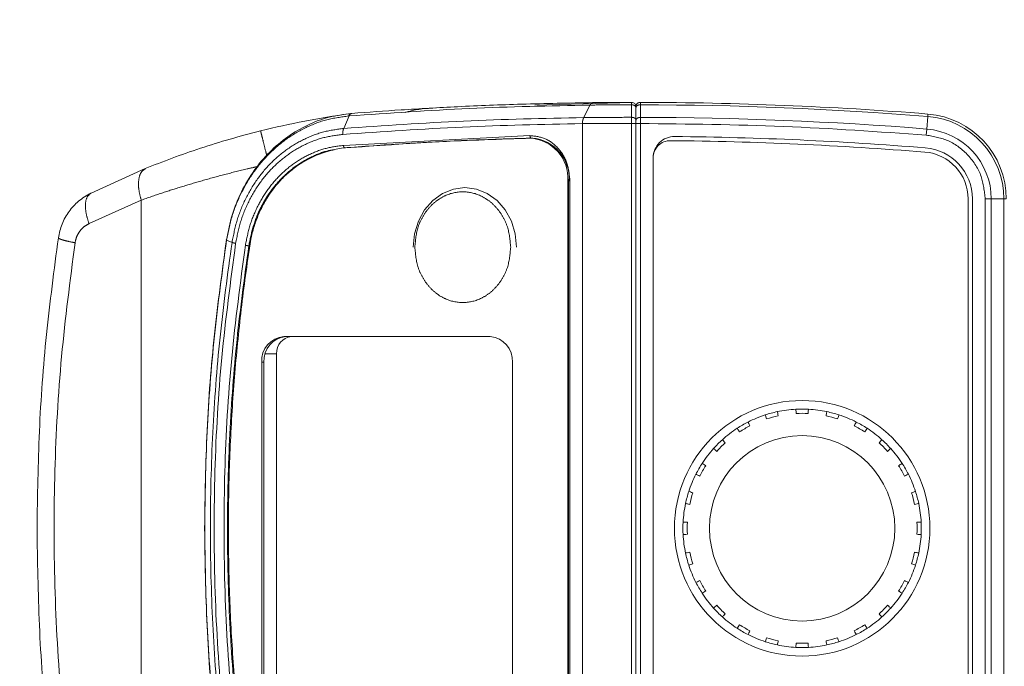
# Model space of a CAD drawing. Units: inches. Extents: x 0.6 to 7.9, y 0.2 to 10.6.
# Drawn here: x 2 to 2.2, y 9.5 to 9.6 of the extents above; entities that cross this region are included whole.
import ezdxf

# ---------------------------------------------------------------- set-up
doc = ezdxf.new("R2010")
doc.units = ezdxf.units.IN
doc.header["$MEASUREMENT"] = 0
doc.linetypes.add('PHANTOM', pattern=[0.49999999999999994, 0.25, -0.05, 0.05, -0.05, 0.05, -0.05])
doc.layers.add('FORMAT', color=7, linetype='Continuous')

msp = doc.modelspace()

# ---------------------------------------------------------------- linework, layer by layer
at = {"color": 7, "linetype": 'Continuous', "lineweight": 15}
for p, q in [((2.089880811053657, 9.61154990816939), (2.114783013266461, 9.612247541717588)), ((2.114996338318359, 9.612226178140908), (2.114780741027004, 9.61223729452893)), ((2.115877899688547, 9.610844015909327), (2.115877899688547, 9.610842485393002)), ((2.115877899688547, 9.610842485393002), (2.115877899688547, 9.607627995856323)), ((2.117014340680765, 9.60838998541093), (2.117016563949639, 9.611627665305438)), ((2.042734447107624, 9.609399674892593), (2.042877820115932, 9.6094108478854)), ((2.115877899688547, 9.606845845766767), (2.115877899688547, 9.606823830610962)), ((2.115877899688547, 9.606822626919557), (2.115877899688548, 9.398951071454352)), ((2.117013558421252, 9.398951115062136), (2.117013558421251, 9.606822583311775)), ((2.089419485713204, 9.603060948835124), (2.088872679064035, 9.603060948835124)), ((2.120294430498842, 9.598021627357006), (2.120294430498843, 9.40775207097886)), ((1.975868904779993, 9.588972727688237), (1.98982362019139, 9.59524032065062)), ((2.098343642727353, 9.59212482419267), (2.098343642727353, 9.413649924002016)), ((2.098583820779404, 9.592122638856749), (2.098583820779405, 9.4136477464912)), ((2.20122289728195, 9.587449089769986), (2.201222897258175, 9.418324608603248)), ((2.202316510566023, 9.418324608603248), (2.202316510556512, 9.587449089770665)), ((2.025417185462639, 9.552099447612129), (2.078454611766151, 9.552099447612129)), ((2.023562250617135, 9.54772499441879), (2.023562250617135, 9.458048703955097)), ((2.019734604072978, 9.460235930551761), (2.019734604072978, 9.545537767822102)), ((2.020281410722147, 9.545537767822102), (2.020281410722147, 9.460235930551761)), ((2.084137193155813, 9.545537767822102), (2.084137193155813, 9.460235930551761))]:
    msp.add_line(p, q, dxfattribs=at)
at = {"color": 8, "linetype": 'PHANTOM', "lineweight": 0}
for p, q in [((2.10405938305016, 9.61155567873883), (2.102453070301233, 9.608339525689876)), ((2.114767350094929, 9.611624636079515), (2.114769550789796, 9.608410147666893)), ((2.042180715479147, 9.608761671584531), (2.040782531281326, 9.60554673958078)), ((2.042058808470543, 9.608751667515339), (2.042180715982341, 9.608761668806135)), ((2.190586882391347, 9.605406455516755), (2.190845125907553, 9.608633819991283)), ((2.190845125907553, 9.608633819991283), (2.190894564272142, 9.609251669468769)), ((2.102132034223047, 9.606779846241002), (2.102132034223048, 9.39899390793459)), ((2.114763803459214, 9.606845845766767), (2.114763803459215, 9.398927852607143)), ((2.190461863427148, 9.603844047408229), (2.190586882391347, 9.605406455516755)), ((2.088640925016623, 9.603711850617119), (2.040720491974418, 9.601199655087976)), ((2.098671730429968, 9.592124826391219), (2.098343642727353, 9.59212482419267)), ((2.098583820779404, 9.592122638856749), (2.098911904768906, 9.592122638856749)), ((2.098911904768906, 9.4136477464912), (2.098911904768906, 9.592122638856749)), ((2.205597350451525, 9.587449089770665), (2.205597350451526, 9.418324608603248)), ((2.207164752456245, 9.587449089770665), (2.205597350451525, 9.587449089770665)), ((2.207164752456245, 9.418324608603248), (2.207164752456245, 9.587449089770665)), ((2.207164752456245, 9.587449089770665), (2.210402432051972, 9.587449089770665)), ((2.210402432051972, 9.587449089770665), (2.210402432051973, 9.418324608603248)), ((2.210402432051972, 9.587449089770665), (2.211022256643928, 9.587449089770665)), ((1.975355873626522, 9.581122072760575), (1.988752400421463, 9.587138962004463)), ((1.988752400421463, 9.587138962004463), (1.988752400421463, 9.418634736369446)), ((2.010695268172937, 9.576839697042788), (2.012093451091823, 9.57628674627525)), ((2.016419860546964, 9.575431219761764), (2.016638583206632, 9.575431219761766)), ((2.020606402998113, 9.54772499441879), (2.023562250617135, 9.54772499441879)), ((2.020281410722147, 9.545537767822102), (2.019734604072978, 9.545537767822102))]:
    msp.add_line(p, q, dxfattribs=at)
at = {"color": 7, "linetype": 'Continuous', "lineweight": 15, "flags": 128}
msp.add_lwpolyline([(2.085188728837203, 9.575067514411703), (2.08485628908472, 9.578474440347168), (2.083875639744608, 9.581710528790143), (2.082295954669616, 9.584613508753373), (2.080196445865593, 9.587037812699709), (2.07768239147076, 9.588861875906272), (2.074879856670249, 9.58999423222726), (2.071929372261325, 9.590378100588431), (2.068978887852401, 9.58999423222726), (2.06617635305189, 9.588861875906272), (2.063662298657057, 9.587037812699709), (2.061562789853034, 9.584613508753373), (2.059983104778042, 9.581710528790143), (2.05900245543793, 9.578474440347167), (2.058670020151911, 9.575080081291073)], dxfattribs=at)
at = {"color": 7, "linetype": 'Continuous', "lineweight": 15}
msp.add_circle((2.158570895940662, 9.502886849186956), 0.03280839895013132, dxfattribs=at)
at = {"color": 8, "linetype": 'PHANTOM', "lineweight": 0}
msp.add_circle((2.158570895940662, 9.502886849186956), 0.02381199060643757, dxfattribs=at)
for centre, radius, start, end in [((2.11587789968855, 8.671740742450297), 0.9398876126174762, 85.4251198500222, 89.93058449680908), ((2.115877899688551, 8.671740742450297), 0.9366499324038654, 85.42511985002226, 89.93048087436581), ((2.189149990677174, 9.587449089770665), 0.02125244169430128, 0, 85.42511985002119), ((2.189149990677174, 9.587449089770665), 0.01801476178963007, 0, 85.42511985002257)]:
    msp.add_arc(centre, radius, start, end, dxfattribs=at)
at = {"color": 7, "linetype": 'Continuous', "lineweight": 15}
for centre, radius, start, end in [((2.11587789968855, 8.671740742450297), 0.9405074365704306, 85.42511985002218, 89.93055666488989), ((2.072404455776968, 9.392706354496713), 0.2187226596675425, 97.93634346987041, 104.0130514437522), ((2.189149990677174, 9.587449089770665), 0.02187226596675637, 1.861311488467361e-11, 85.425119850022), ((2.088125789450405, 9.592829539925019), 0.01024212623690313, 356.0546117656367, 87.04357739141827), ((2.088423725315787, 9.592816722286122), 0.01027148307259741, 356.1253522817011, 85.66143701655999), ((2.125762496990531, 9.598021627357006), 0.005468066491689171, 89.38860423383338, 180), ((2.11587789968855, 8.671740742450297), 0.9318016905210558, 85.42511985002218, 89.38860423383325), ((2.044558936375187, 9.572783638656476), 0.02802245171689512, 97.79605322572313, 174.8061348271352), ((2.124679804089268, 9.598021627357006), 0.004385373590426678, 89.45556817183734, 179.9999999999072), ((2.11587789968855, 8.671740742450297), 0.9307080772227161, 85.4251198500222, 89.45556817183419), ((2.189149990677174, 9.587449089770665), 0.01316651990977123, 0, 85.42511985001914), ((2.189149990677174, 9.587449089770665), 0.01207290661428582, 359.9999999967804, 85.42511985002082), ((2.025890733911778, 9.545947872808979), 0.006169774768371309, 94.40194965227376, 183.8112610494642), ((2.02643754056095, 9.545947872808977), 0.006169774768374192, 94.40194965230128, 183.8112610494458), ((2.027666337176333, 9.547998397743376), 0.004113183178911894, 94.4019496522502, 183.811261049491), ((2.077981063317013, 9.545947872808979), 0.006169774768371274, 356.1887389505372, 85.59805034773035), ((2.158570895940663, 9.502886849186956), 0.03062117235345527, 108.0000000000001, 117.0000000000011), ((2.158570895940662, 9.502886849186956), 0.03062117235345696, 101.9999999999997, 107.999999999999), ((2.158570895940662, 9.502886849186956), 0.02952755905511874, 101.999999999999, 107.9999999999993), ((2.158570895940663, 9.502886849186956), 0.03062117235345597, 93.00000000000057, 102.0000000000005), ((2.158570895940662, 9.502886849186956), 0.03062117235345514, 86.99999999999943, 92.99999999999974), ((2.158570895940662, 9.502886849186956), 0.02952755905511949, 87.00000000000009, 93.00000000000061), ((2.158570895940663, 9.502886849186956), 0.03062117235345578, 78.00000000000117, 87.00000000000028), ((2.158570895940662, 9.502886849186956), 0.02952755905511893, 71.99999999999989, 77.99999999999935), ((2.158570895940662, 9.502886849186956), 0.03062117235345696, 72.00000000000094, 77.99999999999953), ((2.158570895940663, 9.502886849186956), 0.03062117235345514, 62.99999999999968, 72.00000000000071), ((2.158570895940662, 9.502886849186956), 0.03062117235345613, 117.0000000000003, 122.9999999999986), ((2.158570895940662, 9.502886849186956), 0.03062117235345497, 56.99999999999891, 62.99999999999968), ((2.158570895940663, 9.502886849186956), 0.03062117235345504, 123.0000000000004, 132.0000000000019), ((2.158570895940662, 9.502886849186956), 0.02952755905511824, 116.9999999999999, 123.0000000000008), ((2.158570895940662, 9.502886849186956), 0.02952755905511756, 56.99999999999924, 62.99999999999857), ((2.158570895940663, 9.502886849186956), 0.03062117235345474, 47.99999999999874, 56.99999999999961), ((2.158570895940662, 9.502886849186956), 0.03062117235345543, 132.0000000000006, 138.000000000001), ((2.158570895940662, 9.502886849186956), 0.02952755905511835, 131.9999999999997, 137.9999999999989), ((2.158570895940662, 9.502886849186956), 0.02952755905511835, 42.00000000000106, 47.99999999999964), ((2.158570895940662, 9.502886849186956), 0.03062117235345543, 41.99999999999898, 47.99999999999812), ((2.158570895940663, 9.502886849186956), 0.03062117235345695, 137.9999999999991, 147), ((2.158570895940663, 9.502886849186956), 0.03062117235345587, 33.00000000000089, 41.99999999999953), ((2.158570895940662, 9.502886849186956), 0.03062117235345616, 146.9999999999991, 152.9999999999989), ((2.158570895940662, 9.502886849186956), 0.03062117235345625, 27.00000000000104, 33.00000000000043), ((2.158570895940663, 9.502886849186956), 0.03062117235345681, 152.9999999999993, 161.9999999999991), ((2.158570895940662, 9.502886849186956), 0.0295275590551183, 147.0000000000002, 153.0000000000005), ((2.158570895940662, 9.502886849186956), 0.02952755905511804, 26.9999999999991, 33.0000000000003), ((2.158570895940663, 9.502886849186956), 0.03062117235345597, 18.00000000000141, 27.00000000000142), ((2.158570895940662, 9.502886849186956), 0.03062117235345597, 161.9999999999986, 168.000000000002), ((2.158570895940662, 9.502886849186956), 0.02952755905511803, 161.9999999999996, 168.0000000000015), ((2.158570895940662, 9.502886849186956), 0.02952755905511822, 11.99999999999831, 18.00000000000038), ((2.158570895940662, 9.502886849186956), 0.03062117235345639, 11.9999999999982, 18.00000000000115), ((2.158570895940663, 9.502886849186956), 0.03062117235345613, 168.0000000000021, 176.9999999999995), ((2.158570895940663, 9.502886849186956), 0.03062117235345558, 3.000000000000519, 11.99999999999837), ((2.158570895940662, 9.502886849186956), 0.03062117235345602, 176.9999999999995, 183.0000000000013), ((2.158570895940662, 9.502886849186956), 0.02952755905511809, 177.0000000000018, 183.0000000000024), ((2.158570895940662, 9.502886849186956), 0.02952755905511818, 356.9999999999992, 2.999999999998156), ((2.158570895940662, 9.502886849186956), 0.03062117235345602, 357.0000000000003, 3.000000000000476), ((2.158570895940663, 9.502886849186956), 0.0306211723534565, 183.0000000000012, 192.0000000000019), ((2.158570895940663, 9.502886849186956), 0.03062117235345563, 347.9999999999994, 357.0000000000036), ((2.158570895940662, 9.502886849186956), 0.03062117235345639, 191.9999999999988, 198.000000000002), ((2.158570895940662, 9.502886849186956), 0.02952755905511846, 192.0000000000027, 198.0000000000009), ((2.158570895940662, 9.502886849186956), 0.02952755905511815, 342.0000000000005, 347.999999999999), ((2.158570895940662, 9.502886849186956), 0.0306211723534565, 341.9999999999994, 347.9999999999998), ((2.158570895940663, 9.502886849186956), 0.03062117235345626, 197.9999999999985, 207.0000000000019), ((2.158570895940663, 9.502886849186956), 0.030621172353455, 333.000000000002, 342.0000000000023), ((2.158570895940662, 9.502886849186956), 0.03062117235345625, 206.9999999999989, 213.0000000000012), ((2.158570895940662, 9.502886849186956), 0.02952755905511804, 206.9999999999999, 213.0000000000011), ((2.158570895940662, 9.502886849186956), 0.02952755905511804, 327.0000000000005, 333.0000000000017), ((2.158570895940662, 9.502886849186956), 0.03062117235345625, 327.0000000000004, 333.0000000000023), ((2.158570895940663, 9.502886849186956), 0.03062117235345662, 213.0000000000008, 221.9999999999987), ((2.158570895940663, 9.502886849186956), 0.0306211723534555, 318.0000000000013, 326.9999999999994), ((2.158570895940662, 9.502886849186956), 0.03062117235345636, 221.9999999999992, 228.0000000000011), ((2.158570895940662, 9.502886849186956), 0.02952755905511904, 221.9999999999987, 228.0000000000021), ((2.158570895940662, 9.502886849186956), 0.02952755905511874, 311.9999999999989, 317.9999999999998), ((2.158570895940662, 9.502886849186956), 0.03062117235345636, 312.0000000000004, 318.0000000000019), ((2.158570895940663, 9.502886849186956), 0.0306211723534571, 228.0000000000005, 236.9999999999994), ((2.158570895940663, 9.502886849186956), 0.03062117235345613, 302.9999999999994, 311.9999999999998), ((2.158570895940662, 9.502886849186956), 0.03062117235345675, 237.0000000000008, 243.0000000000013), ((2.158570895940662, 9.502886849186956), 0.02952755905511905, 237.0000000000019, 243.0000000000009), ((2.158570895940662, 9.502886849186956), 0.02952755905511905, 297.0000000000007, 302.9999999999997), ((2.158570895940662, 9.502886849186956), 0.03062117235345655, 296.9999999999997, 303.0000000000001), ((2.158570895940663, 9.502886849186956), 0.03062117235345695, 243.0000000000005, 251.9999999999999), ((2.158570895940662, 9.502886849186956), 0.03062117235345588, 252.0000000000007, 258.0000000000011), ((2.158570895940662, 9.502886849186956), 0.02952755905511883, 252.0000000000007, 258.000000000001), ((2.158570895940662, 9.502886849186956), 0.02952755905511883, 282.0000000000006, 288.0000000000009), ((2.158570895940662, 9.502886849186956), 0.03062117235345597, 282.0000000000013, 288.0000000000009), ((2.158570895940663, 9.502886849186956), 0.03062117235345635, 288.0000000000001, 296.9999999999989), ((2.158570895940663, 9.502886849186956), 0.03062117235345606, 257.9999999999995, 267.0000000000002), ((2.158570895940662, 9.502886849186956), 0.03062117235345514, 267.0000000000011, 273.0000000000014), ((2.158570895940662, 9.502886849186956), 0.02952755905511771, 267.0000000000009, 273.0000000000016), ((2.158570895940663, 9.502886849186956), 0.03062117235345578, 273.0000000000005, 281.9999999999997)]:
    msp.add_arc(centre, radius, start, end, dxfattribs=at)
at = {"color": 8, "linetype": 'PHANTOM', "lineweight": 0}
for points, knots in [([(2.104059383050158, 9.61155567873883), (2.093735726401578, 9.611345046803645), (2.07309221041141, 9.61092386040913), (2.052483283475085, 9.609482312803415), (2.042180715479147, 9.608761671584531)], [0, 0, 0, 0, 0.5000919733584386, 1, 1, 1, 1]), ([(2.114767350094929, 9.611624636079515), (2.112893532426572, 9.611619712668439), (2.10913676994777, 9.61160984186494), (2.105754584382276, 9.611573762332888), (2.10405938305016, 9.61155567873883)], [0, 0, 0, 0, 0.4987852383350049, 1, 1, 1, 1]), ([(2.10481229029147, 9.612183080149439), (2.104742338724721, 9.612174127318221), (2.104602410658994, 9.612156218464802), (2.104402219895885, 9.612026354673704), (2.10421546732035, 9.611833744523114), (2.104111411650871, 9.61164834284411), (2.104059393100424, 9.611555658546935)], [0, 0, 0, 0, 0.2499555411990298, 0.5000001718786252, 0.750044698060478, 1, 1, 1, 1]), ([(2.114767350090282, 9.611624636304803), (2.114768086579943, 9.61171732763179), (2.114769559824334, 9.611902743646338), (2.114773310435345, 9.612094513498414), (2.114777815477144, 9.612222962405337), (2.114781280871454, 9.612239349608275), (2.114783013253101, 9.612247541717768)], [0, 0, 0, 0, 0.2499555670932139, 0.5000010957956676, 0.7500460704052244, 1, 1, 1, 1]), ([(2.115877899688547, 9.610842485393002), (2.115856331043497, 9.610958208701934), (2.115813201347323, 9.611189614575725), (2.115516697842529, 9.611448984611824), (2.11514940306593, 9.611599851602033), (2.114894690584042, 9.611616375268255), (2.114767350094929, 9.611624636079515)], [0, 0, 0, 0, 0.279646955125707, 0.5591954516415943, 0.7796249858838299, 1, 1, 1, 1]), ([(2.117016563151136, 9.611627006196588), (2.116943055708678, 9.611625942201043), (2.116796005440193, 9.611623813697788), (2.116582289693215, 9.611580552095115), (2.116383939014535, 9.61151078008718), (2.116208956821565, 9.611413447924692), (2.116066087497064, 9.611292146432524), (2.115960576356254, 9.611153033024385), (2.11589138250192, 9.611001806157965), (2.115882393317987, 9.6108966051492), (2.115877899688547, 9.610844015909327)], [0, 0, 0, 0, 0.1249701931325637, 0.2500005419581785, 0.3750252994851992, 0.5000001009580436, 0.6249716294287538, 0.75000017573492, 0.8750268568677643, 1, 1, 1, 1]), ([(2.042058808470547, 9.608751667515339), (2.040182491350723, 9.608497716831147), (2.036433882482641, 9.607990360277848), (2.031045128893946, 9.605930051579078), (2.025998264037754, 9.602968439294445), (2.02144407005217, 9.599080260549178), (2.017521219609966, 9.594399901255029), (2.014352769107291, 9.58903551531346), (2.011941209879466, 9.583147999213862), (2.011110642460149, 9.578942850356917), (2.010695244958482, 9.576839699801418)], [0, 0, 0, 0, 0.1251167247534782, 0.2499650293658534, 0.3751041492827116, 0.5002399461641366, 0.6252072557151459, 0.7500931605189557, 0.8750123417368616, 1, 1, 1, 1]), ([(2.040782531281326, 9.60554673958078), (2.051050392077042, 9.606266300790828), (2.071589945949096, 9.607705691773246), (2.092164082606154, 9.608128221439065), (2.102453070301231, 9.608339525689876)], [0, 0, 0, 0, 0.4999067097404703, 0.9999999999999999, 0.9999999999999999, 0.9999999999999999, 0.9999999999999999]), ([(2.042058808470547, 9.608751667515339), (2.042102755168662, 9.608843858436197), (2.042190662957432, 9.609028270470432), (2.042355963047902, 9.609224312804061), (2.042537517670539, 9.60936094003755), (2.042668811127197, 9.609386764683608), (2.042734447107637, 9.609399674892591)], [0, 0, 0, 0, 0.249959069210077, 0.4999999999997775, 0.7500409307894162, 0.9999999999999999, 0.9999999999999999, 0.9999999999999999, 0.9999999999999999]), ([(2.042877820115933, 9.6094108478854), (2.042810227893209, 9.60939780955446), (2.042675021361103, 9.609371728632132), (2.042487798122261, 9.609234779034363), (2.042317151205582, 9.609038463142854), (2.042226189100597, 9.608853925386912), (2.042180715479144, 9.608761671584531)], [0, 0, 0, 0, 0.2499591609979267, 0.4999999994760824, 0.7500408466347781, 1, 1, 1, 1]), ([(2.102453070301246, 9.608339525689617), (2.102364303687591, 9.60812639451245), (2.102223495779056, 9.607788310698448), (2.102141842509724, 9.607228243170177), (2.102135191967353, 9.606924220221115), (2.102132033767372, 9.606779846241027)], [0, 0, 0, 0, 0.4724896468809053, 0.7494966434182151, 1, 1, 1, 1]), ([(2.102453070301233, 9.608339525689876), (2.104402718681519, 9.608357945334339), (2.108291730602241, 9.608394687455437), (2.11261408768057, 9.60840500335685), (2.114769550789796, 9.608410147666893)], [0, 0, 0, 0, 0.5013222947188276, 1, 1, 1, 1]), ([(2.114763803466296, 9.606845845872344), (2.114763395178132, 9.606991140015689), (2.114762578601844, 9.607281728288772), (2.114763418877136, 9.6076994147779), (2.114765611032717, 9.608087475731306), (2.114768237539233, 9.60830259027063), (2.11476955079237, 9.608410147530314)], [0, 0, 0, 0, 0.2500000475078321, 0.500000071611492, 0.7500000589971244, 1, 1, 1, 1]), ([(2.115877899688547, 9.607627995856323), (2.115856388046456, 9.607743570009527), (2.115813372298369, 9.607974677827267), (2.115517576771941, 9.608233865654942), (2.115151050590905, 9.60838488696416), (2.114896706956637, 9.608401728123498), (2.114769550789796, 9.608410147666895)], [0, 0, 0, 0, 0.2796477664631106, 0.5591975649495899, 0.7796259059655218, 1, 1, 1, 1]), ([(2.115877899688547, 9.60760632939813), (2.115882382007742, 9.607658852576206), (2.115891348560249, 9.607763921361705), (2.115960372497295, 9.607914974396303), (2.116065631047713, 9.608053957641479), (2.116208162630792, 9.608175198450379), (2.116382760770485, 9.608272555757422), (2.116580728094141, 9.608342433570256), (2.116794072115089, 9.608385882441764), (2.116940929349163, 9.608388221141198), (2.1170143399586, 9.608389390204144)], [0, 0, 0, 0, 0.1249731950668778, 0.2499997583409008, 0.3750286014892866, 0.4999998510288117, 0.6249750570177931, 0.7499992533731904, 0.8750302817206802, 1, 1, 1, 1]), ([(2.040782521477788, 9.605546756986314), (2.039070054532539, 9.605319308729314), (2.035645391462962, 9.604864448185493), (2.030720955080641, 9.602974167611597), (2.02611109432153, 9.600272046105445), (2.021938635423622, 9.596719512356218), (2.018347163642495, 9.59241337137904), (2.015443291832619, 9.587473185178796), (2.013231711859708, 9.58207638799517), (2.012471899857327, 9.578211463278963), (2.012093515254652, 9.576286739796677)], [0, 0, 0, 0, 0.1251207594422317, 0.2502217314548379, 0.3751336934900025, 0.500168000828266, 0.6258602091746398, 0.7503592161496024, 0.8756794726690861, 1, 1, 1, 1]), ([(2.040782548344007, 9.605546709487461), (2.040741564354513, 9.605440284411673), (2.04065959640206, 9.605227434329002), (2.040583245870575, 9.60484727256451), (2.040542118434704, 9.604439620341498), (2.040550076038, 9.604156585942075), (2.040554054838458, 9.604015068784683)], [0, 0, 0, 0, 0.2500002396950686, 0.5000003175234141, 0.7500002335234086, 1, 1, 1, 1]), ([(2.040554054838041, 9.604015068784683), (2.05080680475035, 9.604729642832162), (2.071315697396491, 9.606159027392676), (2.09185878912115, 9.606572883803231), (2.102132034223048, 9.606779846241)], [0, 0, 0, 0, 0.4999172841366222, 1, 1, 1, 1]), ([(2.114763803459214, 9.606845845766767), (2.112787025815607, 9.606841755792136), (2.108356950788654, 9.606832589918302), (2.104350651873184, 9.606798644573823), (2.102132034223048, 9.606779846241)], [0, 0, 0, 0, 0.4462176445275514, 1, 1, 1, 1]), ([(2.013032911332509, 9.576046089022354), (2.013399589170568, 9.577905235472466), (2.014133585803934, 9.581626778182915), (2.016270344807642, 9.586809727875082), (2.019063836552016, 9.591536495869997), (2.022512667973529, 9.59564821359202), (2.026515192266011, 9.599032569178487), (2.030932812574225, 9.601599501701957), (2.035645858650657, 9.603386427765168), (2.038918666645392, 9.603805608514254), (2.040554054838041, 9.604015068784683)], [0, 0, 0, 0, 0.1251900398831019, 0.2505989134530262, 0.3750459349057831, 0.5005743282159131, 0.625448753934011, 0.7502756333767092, 0.8752153254179804, 0.9999999999999999, 0.9999999999999999, 0.9999999999999999, 0.9999999999999999]), ([(2.019442313688037, 9.604919957636087), (2.019473888055128, 9.604793442545438), (2.019537036789311, 9.60454041236414), (2.020030982006541, 9.602561227041052), (2.020564715821215, 9.600422613090371), (2.020931436447943, 9.59895320300849), (2.021024064433929, 9.598582052638013)], [0, 0, 0, 0, 0.2995856057786961, 0.5991712115574169, 0.8987568173360991, 0.9999999999999999, 0.9999999999999999, 0.9999999999999999, 0.9999999999999999]), ([(2.041085853749404, 9.600544858763964), (2.04906247563, 9.60111746570372), (2.065015781109917, 9.602262684013745), (2.080993324485508, 9.602791465655086), (2.088982127079551, 9.603055857498607)], [0, 0, 0, 0, 0.4999980656445657, 1, 1, 1, 1]), ([(2.19046186342108, 9.60384404733239), (2.192410695832502, 9.603480289155197), (2.196452045515027, 9.602725953387127), (2.20150865918277, 9.598858357905442), (2.204960607150096, 9.593509368110572), (2.205390193813526, 9.589420727137579), (2.205597350451525, 9.587449089770665)], [0, 0, 0, 0, 0.2411115796101825, 0.5000000000000018, 0.7588884203898176, 1, 1, 1, 1]), ([(2.040720491974418, 9.601199655087976), (2.03922656162802, 9.601004560485023), (2.036227819466395, 9.600612950251794), (2.031907808686777, 9.598953005635396), (2.027855855025334, 9.5965972281293), (2.024208173376501, 9.593488928208531), (2.021049759985516, 9.58973729853276), (2.018496361293923, 9.585395916699287), (2.016530477519932, 9.580644303951054), (2.015863305724859, 9.577236316572561), (2.015531869661287, 9.575543304473165)], [0, 0, 0, 0, 0.1244876092392889, 0.2498819595747053, 0.3753881563248549, 0.4997173188562249, 0.6243222096446421, 0.7495413467744952, 0.8755777286662673, 1, 1, 1, 1]), ([(2.041085875261431, 9.600544500485455), (2.041042439967222, 9.600554682896355), (2.040955569500391, 9.600575047689647), (2.040838157536448, 9.600725234125509), (2.040750501516359, 9.600942616291375), (2.040730495140957, 9.601113975609941), (2.040720491974417, 9.601199655087976)], [0, 0, 0, 0, 0.2500010819404161, 0.500001464061695, 0.7500012608820096, 0.9999999999999999, 0.9999999999999999, 0.9999999999999999, 0.9999999999999999]), ([(2.016419860546964, 9.575431219761766), (2.016745804181258, 9.577095831731926), (2.017398646921325, 9.580429935317355), (2.019322370875511, 9.585069721642956), (2.021814300788314, 9.58931395947332), (2.024909481922805, 9.592988968244118), (2.028485804162827, 9.596046191245717), (2.032455774579562, 9.598316009726787), (2.035738892472419, 9.599680582913619), (2.037702874168689, 9.599974946750637), (2.038203367966861, 9.600049961337133)], [0, 0, 0, 0, 0.1361561880832098, 0.2727115045452473, 0.4084963613500572, 0.5449006237864765, 0.6808140152324975, 0.8172572221861844, 0.953430509494993, 1, 1, 1, 1]), ([(1.989823620191391, 9.59524032065062), (1.989378863714166, 9.594921963194187), (1.988489355151619, 9.594285251425053), (1.988018142886778, 9.592113966630002), (1.988102732141256, 9.589647773589233), (1.988535843627885, 9.587975235236575), (1.988752400421463, 9.587138962004463)], [0, 0, 0, 0, 0.2797065896570728, 0.5594104172536423, 0.7797041402288506, 1, 1, 1, 1]), ([(2.018657867230926, 9.595771231770335), (2.017772792120162, 9.595572612582675), (2.014951956834563, 9.59493959058699), (2.010178493059771, 9.593729336885866), (2.004534733055222, 9.592193302262734), (1.999116535647575, 9.590581365139498), (1.99385476311866, 9.588908151380592), (1.990497440132168, 9.587744035751728), (1.988752400421463, 9.587138962004463)], [0, 0, 0, 0, 0.08345066382486932, 0.2659667798367809, 0.4562458571642592, 0.6328252592190072, 0.8091531538644493, 1, 1, 1, 1]), ([(1.975868904779994, 9.588972727688237), (1.975467444604736, 9.588640582164533), (1.974664527858082, 9.58797629409876), (1.974354529384926, 9.585873048314154), (1.974586190213798, 9.58351203987072), (1.975099311734829, 9.58191873080559), (1.975355873626522, 9.581122072760575)], [0, 0, 0, 0, 0.279720266205593, 0.5594380213934952, 0.7797180394778337, 1, 1, 1, 1]), ([(2.059070305934556, 9.575067514411703), (2.059234772976662, 9.576855829280213), (2.059487775509835, 9.579606825382841), (2.061023084712868, 9.582917731578684), (2.062612126714664, 9.585192232856134), (2.064584633525924, 9.587038915141648), (2.067451125594421, 9.588756247899326), (2.071382565612157, 9.589627875038168), (2.075314005629892, 9.588756247899326), (2.07818049769839, 9.587038915141648), (2.08015300450965, 9.585192232856134), (2.081742046511445, 9.582917731578684), (2.083277355714479, 9.579606825382841), (2.083530358247652, 9.576855829280213), (2.083694825289757, 9.575067514411703)], [0, 0, 0, 0, 0.1197284221972962, 0.1841803301190849, 0.2499999999999983, 0.3158196698809136, 0.3802715778027061, 0.5000000000000018, 0.6197284221972957, 0.684180330119084, 0.7499999999999992, 0.8158196698809158, 0.8802715778027044, 1, 1, 1, 1]), ([(1.971760606324571, 9.576192323053277), (1.971873506910489, 9.576705101407688), (1.972105816155378, 9.57776021685584), (1.972920158705433, 9.5791576748436), (1.974009072451131, 9.58034415147092), (1.974906436590743, 9.580862474948455), (1.975355873626522, 9.581122072760575)], [0, 0, 0, 0, 0.2352437306463981, 0.4840479169043481, 0.7415898801901617, 1, 1, 1, 1]), ([(1.971760606324571, 9.42958137532063), (1.97049461886009, 9.43929192800748), (1.967962187772191, 9.458716532274742), (1.966321819925472, 9.488149330283239), (1.966321780156095, 9.517623474271355), (1.967962096815059, 9.547056663478752), (1.970494594019699, 9.566481644841328), (1.971760606324571, 9.576192323053277)], [0, 0, 0, 0, 0.1999491452566191, 0.399970335926118, 0.6000218537067167, 0.8000482472560086, 0.9999999999999999, 0.9999999999999999, 0.9999999999999999, 0.9999999999999999]), ([(2.012093451935103, 9.57628674594175), (2.010983870908053, 9.568190560367714), (2.008764468117967, 9.551996432661845), (2.006967449300324, 9.52747870720127), (2.006319982755009, 9.502889556895433), (2.006966904295661, 9.478304345984016), (2.008763831363593, 9.453782268459674), (2.0109834187035, 9.437587616244041), (2.01209366621927, 9.429486978766118)], [0, 0, 0, 0, 0.1666438218151301, 0.3333237988668289, 0.4999559589662848, 0.666665243386235, 0.8332644637151445, 1, 1, 1, 1]), ([(2.013033031884778, 9.429726805534322), (2.01172741865999, 9.439464227261963), (2.009125632625031, 9.458868662960437), (2.007432673822198, 9.488224013947894), (2.007432648281376, 9.517549240266414), (2.00912555225639, 9.5469044573974), (2.01172731352985, 9.566308757624283), (2.013032911332509, 9.576046089022354)], [0, 0, 0, 0, 0.2009698598915999, 0.4004865797820233, 0.5995162457698141, 0.7990320192489635, 1, 1, 1, 1]), ([(2.015531869661287, 9.575543304473165), (2.014235923622517, 9.565872854215165), (2.011653389285909, 9.546601781890692), (2.009973005604347, 9.517448405769699), (2.00997301925675, 9.488324849849356), (2.01165343044228, 9.45917146944028), (2.014235982427611, 9.43990039378289), (2.015531937461582, 9.430229940816172)], [0, 0, 0, 0, 0.2009678707231291, 0.4004845967122178, 0.5995152713713934, 0.7990320415453139, 1, 1, 1, 1]), ([(2.016419789554719, 9.430342947482323), (2.015323568542614, 9.438342717359445), (2.013132877474801, 9.454329479354374), (2.011356925036624, 9.478541258238762), (2.010714518458558, 9.50283039133232), (2.011351631591165, 9.527143972728716), (2.013127190913973, 9.5514002368049), (2.01532268024609, 9.5674211400695), (2.016420360227891, 9.575431119688464)], [0, 0, 0, 0, 0.166602192061247, 0.3329382761288294, 0.4995460952541514, 0.6663505586944296, 0.8331851094412454, 1, 1, 1, 1]), ([(2.012093515087574, 9.576286738693712), (2.012201244042622, 9.576250417672082), (2.012416701986908, 9.576177775617293), (2.01282750819646, 9.576089984558644), (2.01303291133383, 9.576046089022354)], [0, 0, 0, 0, 0.4999999206581494, 1, 1, 1, 1]), ([(2.016420360227891, 9.575431119688464), (2.016368708533343, 9.575432813639058), (2.016265405221688, 9.575436201537705), (2.016028033608401, 9.575461905079287), (2.015766903558323, 9.575499189367754), (2.015610214217807, 9.57552859945226), (2.015531869661287, 9.575543304473165)], [0, 0, 0, 0, 0.2500003293609899, 0.5000002839049592, 0.7500005048930812, 1, 1, 1, 1]), ([(2.083694825289757, 9.575067514411703), (2.083530358247652, 9.573279199543196), (2.083277355714479, 9.570528203440565), (2.081742046511445, 9.567217297244722), (2.08015300450965, 9.564942795967273), (2.078180497698389, 9.563096113681759), (2.075314005629893, 9.561378780924082), (2.071382565612157, 9.560507153785238), (2.067451125594421, 9.561378780924082), (2.064584633525924, 9.563096113681759), (2.062612126714664, 9.564942795967273), (2.061023084712868, 9.567217297244722), (2.059487775509834, 9.570528203440563), (2.059234772976661, 9.573279199543194), (2.059070305934556, 9.575067514411703)], [0, 0, 0, 0, 0.1197284221972957, 0.1841803301190861, 0.2500000000000027, 0.3158196698809133, 0.3802715778027071, 0.5000000000000011, 0.6197284221972952, 0.6841803301190835, 0.7499999999999983, 0.8158196698809147, 0.8802715778027048, 0.9999999999999999, 0.9999999999999999, 0.9999999999999999, 0.9999999999999999])]:
    msp.add_open_spline(points, degree=3, knots=knots, dxfattribs=at)
at = {"color": 7, "linetype": 'Continuous', "lineweight": 15}
for points, knots in [([(2.042877820115932, 9.6094108478854), (2.047089445390821, 9.6097222850589), (2.056141709950618, 9.610391673122717), (2.070676909184925, 9.611198029829461), (2.08711027460641, 9.61187684217774), (2.098701533366867, 9.612077366434994), (2.104812290291494, 9.612183080147274)], [0, 0, 0, 0, 0.2042438616217991, 0.4389919210378572, 0.7042440278372011, 1, 1, 1, 1]), ([(2.064315922955416, 9.610833709519932), (2.062041217545018, 9.61068468679365), (2.059426779113195, 9.610513407145296), (2.056934595191726, 9.609750814291994), (2.056610748524204, 9.60965171921635)], [0, 0, 0, 0, 0.8700550690772431, 1, 1, 1, 1]), ([(2.104812290291494, 9.612183080147274), (2.106387205045851, 9.612199861164532), (2.109536950826238, 9.612233422306904), (2.113034356776396, 9.612242835330768), (2.114783013266461, 9.612247541717588)], [0, 0, 0, 0, 0.500013291283307, 1, 1, 1, 1]), ([(2.010670914132614, 9.576960408349029), (2.011094840037698, 9.579101961770137), (2.011942855921742, 9.583385897467027), (2.014409803337859, 9.589383755109196), (2.017652821314019, 9.594846739098411), (2.02166730876152, 9.599608548373244), (2.026325946941876, 9.603558897554564), (2.031487200747197, 9.60656218373), (2.036993830434271, 9.608643601652657), (2.040820531030272, 9.609147600801617), (2.042734447107637, 9.609399674892591)], [0, 0, 0, 0, 0.1250202699510308, 0.2500889270371285, 0.3751284628373375, 0.5000989292965949, 0.6252201648693184, 0.7503712118853871, 0.8751486982167029, 1, 1, 1, 1]), ([(2.115877899688547, 9.607627995856324), (2.115877899688547, 9.607513671865663), (2.115877899688547, 9.607286080270681), (2.115877899688547, 9.60699213581175), (2.115877899688547, 9.606845845766768)], [0, 0, 0, 0, 0.5023207938299671, 1, 1, 1, 1]), ([(2.115877899688547, 9.60760632939813), (2.115877899688547, 9.60749241205378), (2.115877899688547, 9.607264577371877), (2.115877899688547, 9.606969943734068), (2.115877899688547, 9.606822626919557)], [0, 0, 0, 0, 0.5000000149161558, 1, 1, 1, 1]), ([(1.98982362019139, 9.59524032065062), (1.992093210865132, 9.59614130968678), (1.996621579134864, 9.597938995150479), (2.003959090674455, 9.600487101022845), (2.011574523980847, 9.602866530240703), (2.016818533867859, 9.604235173018969), (2.019442313688036, 9.604919957636087)], [0, 0, 0, 0, 0.2497851878945845, 0.4983803168552574, 0.7490203812738043, 1, 1, 1, 1]), ([(2.040757765753289, 9.600547084086195), (2.041387742848369, 9.600595972899315), (2.044537642977208, 9.60084041810209), (2.050209320250325, 9.60124835757013), (2.056513704885279, 9.60165193621266), (2.06281982319623, 9.60201658939582), (2.067866013286089, 9.602277779254157), (2.074274043507755, 9.602569566356628), (2.080782411241855, 9.60282902036595), (2.086030117984551, 9.602981695035856), (2.088654041599099, 9.603058034414435)], [0, 0, 0, 0, 0.03950394936537303, 0.1975206656994631, 0.3555373823603502, 0.4345453730312406, 0.5925620896345734, 0.6715700802526312, 0.8357806439262, 0.9999999999999999, 0.9999999999999999, 0.9999999999999999, 0.9999999999999999]), ([(2.038300653808504, 9.600083614201473), (2.038049050342892, 9.600043662856347), (2.037296570788361, 9.59992417892829), (2.035579349232865, 9.599408775281576), (2.033651323830376, 9.598694136668772), (2.031321333691117, 9.597555293564897), (2.029522781720824, 9.596475223855945), (2.02738689552201, 9.594909774024924), (2.025774144853032, 9.593490189253414), (2.023898875517228, 9.591529411888805), (2.022518797262639, 9.589813251332966), (2.021277793074145, 9.587967635577348), (2.020131811507532, 9.586042205935227), (2.019126691758326, 9.584008399309631), (2.01808623669656, 9.581404834895642), (2.017234333402906, 9.578740719303608), (2.016838059484666, 9.57653934638076), (2.016638583206631, 9.575431219761766)], [0, 0, 0, 0, 0.02351342900598477, 0.0703224597518691, 0.1640472225045384, 0.2108542630320741, 0.304577470897376, 0.3513868143511087, 0.4451199903354075, 0.4919292189420584, 0.5856689077658248, 0.6324792580927959, 0.6792890395458852, 0.7730167446381226, 0.819826882781705, 0.9093044957786988, 1, 1, 1, 1]), ([(1.967479947742107, 9.577469978371209), (1.967740245784552, 9.578659977566243), (1.968270914252541, 9.581086023662502), (1.970114512974205, 9.584276384890613), (1.972622611573885, 9.587074067019799), (1.974750390327059, 9.588318541740131), (1.975868904779993, 9.588972727688235)], [0, 0, 0, 0, 0.2436789582289663, 0.4967872144944436, 0.7354749535637253, 1, 1, 1, 1]), ([(1.962004687331527, 9.502886849186954), (1.962126290664011, 9.51119380965481), (1.962369736774139, 9.527824087555832), (1.964198386287558, 9.55273727108427), (1.966385101920958, 9.56921826600992), (1.967479947742107, 9.577469978371209)], [0, 0, 0, 0, 0.3325939647998561, 0.6658428295436037, 1, 1, 1, 1]), ([(2.005055332069869, 9.502886849186954), (2.005184223585156, 9.511273352525027), (2.005440228564862, 9.527930667881028), (2.007339875445958, 9.552675739771807), (2.009565732922016, 9.56890317445073), (2.010670914036726, 9.5769604083663)], [0, 0, 0, 0, 0.3379778058333196, 0.6712932277195064, 1, 1, 1, 1]), ([(2.010695484985798, 9.576839671579604), (2.009573769406696, 9.568679831464847), (2.007330829929651, 9.552363727934921), (2.005526205675821, 9.527650286273534), (2.004877156422752, 9.502874434963944), (2.005527388401346, 9.478103839378853), (2.007331624214558, 9.453404208422493), (2.009573813397847, 9.437093552214911), (2.010695484984953, 9.42893402679599)], [0, 0, 0, 0, 0.1667101765232685, 0.3333472790387476, 0.5001387981847334, 0.6667640147799088, 0.8332962538540383, 1, 1, 1, 1]), ([(2.01069548546646, 9.576839671387779), (2.010633086931073, 9.576868508508285), (2.010508289892325, 9.576926182734496), (2.010616706123268, 9.576948999801731), (2.010670914224829, 9.57696040833242)], [0, 0, 0, 0, 0.5000001283042752, 1, 1, 1, 1]), ([(2.016651542121165, 9.575320397647051), (2.016543795403698, 9.574602013339195), (2.016005041005021, 9.571009953043555), (2.015114248890389, 9.564528522163393), (2.014074425844562, 9.555861375018843), (2.013191048043107, 9.54717102098696), (2.012464159359585, 9.538461320010654), (2.011705137126034, 9.526826836119392), (2.011263389545197, 9.515167029610204), (2.011141688498093, 9.503500400778918), (2.011210591769926, 9.494750672918975), (2.01143948155122, 9.486004637923088), (2.011827763388968, 9.477266087031788), (2.012375014152409, 9.468538931528393), (2.013079086524124, 9.459826702018653), (2.013943437920975, 9.45113397610207), (2.015081871803876, 9.44133350493336), (2.016074298379578, 9.434457232994655), (2.016651500907107, 9.430457943132636)], [0, 0, 0, 0, 0.01502289449721444, 0.07511737416726612, 0.1352118983690316, 0.1953065034555411, 0.255401147681616, 0.3154958153017005, 0.4357051615314346, 0.4957998959220399, 0.5558946348805855, 0.6159893621826056, 0.676084070517176, 0.7361787528327312, 0.7962734063486346, 0.856368033713273, 0.9164626018643606, 1, 1, 1, 1]), ([(2.149446378390221, 9.530969226636616), (2.149328422593313, 9.531332257250872), (2.149139020403609, 9.531915177252028), (2.149116811100619, 9.531983530458215), (2.149108433295761, 9.532009314690306)], [0, 0, 0, 0, 0.6227794783779769, 1, 1, 1, 1]), ([(2.152204396221833, 9.532838875456145), (2.152220027382309, 9.532765336627923), (2.152245126411771, 9.532647254978198), (2.152380649225358, 9.532009670268875), (2.152431771211792, 9.531769160232246)], [0, 0, 0, 0, 0.6227794783779279, 1, 1, 1, 1]), ([(2.157025542901992, 9.532373941748608), (2.157005565588324, 9.53275513160137), (2.156973487919803, 9.533367209979028), (2.156969726492016, 9.533438982296785), (2.156968307604264, 9.533466056287926)], [0, 0, 0, 0, 0.6227794783779688, 1, 1, 1, 1]), ([(2.160173484277061, 9.533466056287926), (2.160169549569361, 9.533390977592484), (2.160163231590307, 9.533270423370565), (2.160129117510363, 9.53261948794818), (2.160116248979332, 9.532373941748606)], [0, 0, 0, 0, 0.6227794783778557, 1, 1, 1, 1]), ([(2.164710020669534, 9.531769160232246), (2.164789383260016, 9.532142531864995), (2.164916816152778, 9.532742056489225), (2.164931758935281, 9.532812356753707), (2.164937395659491, 9.532838875456145)], [0, 0, 0, 0, 0.6227794783780364, 0.9999999999999999, 0.9999999999999999, 0.9999999999999999, 0.9999999999999999]), ([(2.168033358585564, 9.532009314690306), (2.168010126153516, 9.531937812616663), (2.167972821725777, 9.53182300139355), (2.167771395570475, 9.531203075431417), (2.167695413491104, 9.530969226636616)], [0, 0, 0, 0, 0.6227794783779934, 0.9999999999999999, 0.9999999999999999, 0.9999999999999999, 0.9999999999999999]), ([(2.144669174601306, 9.53017051353218), (2.144703306392203, 9.530103526120795), (2.144758111972802, 9.529995964112553), (2.145054036024136, 9.529415180460573), (2.14516566464914, 9.529196096948423)], [0, 0, 0, 0, 0.6227794783779255, 1, 1, 1, 1]), ([(2.171976127232184, 9.529196096948422), (2.17214942129743, 9.529536205701415), (2.172427680410426, 9.530082319959835), (2.172460309077286, 9.530146357324194), (2.172472617280018, 9.53017051353218)], [0, 0, 0, 0, 0.6227794783780933, 1, 1, 1, 1]), ([(2.142489034670533, 9.527650743909753), (2.142281138883015, 9.527970875349078), (2.141947319618354, 9.528484911938977), (2.141908175967457, 9.52854518787555), (2.141893410179048, 9.528567925195782)], [0, 0, 0, 0, 0.6227794783779953, 1, 1, 1, 1]), ([(2.175248381702277, 9.528567925195782), (2.175207434797731, 9.528504872492096), (2.17514168615641, 9.528403628462907), (2.174786674785361, 9.527856958890872), (2.174652757210791, 9.527650743909753)], [0, 0, 0, 0, 0.6227794783779159, 1, 1, 1, 1]), ([(2.138081332316375, 9.525642814971476), (2.138131638712549, 9.525586944058311), (2.138212415934536, 9.525497231864659), (2.138648574488557, 9.525012828716115), (2.138813102445815, 9.524830101907744)], [0, 0, 0, 0, 0.622779478377976, 1, 1, 1, 1]), ([(2.17832868943551, 9.524830101907744), (2.178584105271354, 9.525113769931519), (2.178994227705878, 9.525569257039914), (2.17904231866737, 9.525622667463596), (2.179060459564949, 9.525642814971476)], [0, 0, 0, 0, 0.622779478378096, 1, 1, 1, 1]), ([(2.136627643219873, 9.522644642681804), (2.136343975196099, 9.522900058517648), (2.135888488087705, 9.523310180952173), (2.135835077664022, 9.523358271913663), (2.13581493015614, 9.523376412811244)], [0, 0, 0, 0, 0.6227794783780796, 0.9999999999999999, 0.9999999999999999, 0.9999999999999999, 0.9999999999999999]), ([(2.181326861725184, 9.523376412811242), (2.181270990812017, 9.523326106415068), (2.181181278618365, 9.523245329193081), (2.180696875469821, 9.52280917063906), (2.180514148661451, 9.522644642681804)], [0, 0, 0, 0, 0.6227794783778029, 1, 1, 1, 1]), ([(2.132889819931834, 9.519564334948571), (2.132952872635522, 9.519523388044025), (2.13305411666471, 9.519457639402704), (2.133600786236746, 9.519102628031654), (2.133807001217864, 9.518968710457084)], [0, 0, 0, 0, 0.6227794783779982, 1, 1, 1, 1]), ([(2.18333479066346, 9.518968710457084), (2.183654922102784, 9.519176606244603), (2.184168958692682, 9.519510425509264), (2.184229234629255, 9.51954956916016), (2.18425197194949, 9.519564334948571)], [0, 0, 0, 0, 0.6227794783779673, 1, 1, 1, 1]), ([(2.132261648179195, 9.516292080478477), (2.131921539426202, 9.516465374543722), (2.131375425167783, 9.51674363365672), (2.131311387803424, 9.51677626232358), (2.131287231595437, 9.516788570526312)], [0, 0, 0, 0, 0.6227794783780508, 1, 1, 1, 1]), ([(2.185854560285888, 9.516788570526312), (2.185787572874501, 9.516754438735415), (2.185680010866259, 9.516699633154817), (2.185099227214279, 9.516403709103482), (2.18488014370213, 9.516292080478477)], [0, 0, 0, 0, 0.6227794783779805, 0.9999999999999999, 0.9999999999999999, 0.9999999999999999, 0.9999999999999999]), ([(2.129448430437311, 9.512349311831859), (2.129519932510954, 9.51232607939981), (2.129634743734068, 9.512288774972072), (2.1302546696962, 9.512087348816769), (2.130488518491002, 9.512011366737397)], [0, 0, 0, 0, 0.6227794783778995, 0.9999999999999999, 0.9999999999999999, 0.9999999999999999, 0.9999999999999999]), ([(2.186653273390322, 9.512011366737397), (2.187016304004579, 9.512129322534305), (2.187599224005736, 9.51231872472401), (2.187667577211922, 9.512340934026998), (2.187693361444014, 9.512349311831859)], [0, 0, 0, 0, 0.622779478377896, 0.9999999999999999, 0.9999999999999999, 0.9999999999999999, 0.9999999999999999]), ([(2.129688584895373, 9.509025973915826), (2.129315213262621, 9.509105336506309), (2.128715688638393, 9.509232769399071), (2.128645388373911, 9.509247712181574), (2.128618869671473, 9.509253348905784)], [0, 0, 0, 0, 0.6227794783779368, 1, 1, 1, 1]), ([(2.188522922209851, 9.509253348905784), (2.188449383381629, 9.50923771774531), (2.188331301731903, 9.509212618715846), (2.187693717022581, 9.50907709590226), (2.187453206985952, 9.509025973915826)], [0, 0, 0, 0, 0.6227794783778807, 1, 1, 1, 1]), ([(2.127991688839691, 9.504489437523354), (2.128066767535134, 9.504485502815653), (2.128187321757053, 9.504479184836601), (2.128838257179437, 9.504445070756656), (2.129083803379011, 9.504432202225624)], [0, 0, 0, 0, 0.6227794783779083, 0.9999999999999999, 0.9999999999999999, 0.9999999999999999, 0.9999999999999999]), ([(2.189150103041634, 9.504489437523354), (2.18907502434619, 9.504485502815653), (2.188954470124271, 9.504479184836601), (2.188303534701887, 9.504445070756656), (2.188057988502313, 9.504432202225624)], [0, 0, 0, 0, 0.6227794783778662, 1, 1, 1, 1]), ([(1.967479947742108, 9.428303720002699), (1.966385101920958, 9.43655543236399), (1.964198386287559, 9.453036427289637), (1.962369736774139, 9.477949610818076), (1.962126290664011, 9.494579888719098), (1.962004687331527, 9.502886849186954)], [0, 0, 0, 0, 0.3341571704563913, 0.667406035200139, 1, 1, 1, 1]), ([(2.010670911663622, 9.428813290216585), (2.009565738776738, 9.436870466424383), (2.007339889885967, 9.453097843097952), (2.005440233084019, 9.477842914135543), (2.005184225393717, 9.494500287675429), (2.005055332069869, 9.502886849186954)], [0, 0, 0, 0, 0.3287044294284842, 0.662019850756604, 1, 1, 1, 1]), ([(2.127991688839691, 9.501284260850557), (2.128066767535134, 9.501288195558256), (2.128187321757053, 9.501294513537312), (2.128838257179437, 9.501328627617255), (2.129083803379012, 9.501341496148285)], [0, 0, 0, 0, 0.6227794783779695, 1, 1, 1, 1]), ([(2.189150103041634, 9.501284260850559), (2.18907502434619, 9.501288195558258), (2.188954470124271, 9.501294513537312), (2.188303534701887, 9.501328627617255), (2.188057988502313, 9.501341496148285)], [0, 0, 0, 0, 0.622779478377975, 1, 1, 1, 1]), ([(2.128618869671473, 9.496520349468126), (2.128692408499695, 9.496535980628604), (2.128810490149421, 9.496561079658065), (2.129448074858744, 9.496696602471651), (2.129688584895373, 9.496747724458084)], [0, 0, 0, 0, 0.6227794783779768, 1, 1, 1, 1]), ([(2.187453206985952, 9.496747724458084), (2.187826578618703, 9.496668361867602), (2.188426103242931, 9.496540928974838), (2.188496403507413, 9.496525986192337), (2.188522922209851, 9.496520349468126)], [0, 0, 0, 0, 0.6227794783779675, 1, 1, 1, 1]), ([(2.130488518491002, 9.493762331636514), (2.130125487876745, 9.493644375839606), (2.129542567875589, 9.493454973649902), (2.129474214669402, 9.493432764346913), (2.129448430437311, 9.493424386542054)], [0, 0, 0, 0, 0.6227794783779653, 1, 1, 1, 1]), ([(2.187693361444013, 9.493424386542054), (2.187621859370371, 9.493447618974102), (2.187507048147257, 9.493484923401839), (2.186887122185125, 9.493686349557143), (2.186653273390322, 9.493762331636514)], [0, 0, 0, 0, 0.6227794783780021, 1, 1, 1, 1]), ([(2.131287231595437, 9.488985127847599), (2.131354219006823, 9.489019259638496), (2.131461781015065, 9.489074065219095), (2.132042564667045, 9.489369989270429), (2.132261648179195, 9.489481617895434)], [0, 0, 0, 0, 0.6227794783779452, 0.9999999999999999, 0.9999999999999999, 0.9999999999999999, 0.9999999999999999]), ([(2.18488014370213, 9.489481617895434), (2.185220252455122, 9.489308323830189), (2.185766366713541, 9.489030064717193), (2.185830404077901, 9.488997436050331), (2.185854560285887, 9.4889851278476)], [0, 0, 0, 0, 0.6227794783779642, 1, 1, 1, 1]), ([(2.133807001217864, 9.486804987916827), (2.13348686977854, 9.486597092129308), (2.132972833188641, 9.486263272864647), (2.13291255725207, 9.486224129213749), (2.132889819931834, 9.48620936342534)], [0, 0, 0, 0, 0.6227794783780475, 1, 1, 1, 1]), ([(2.18425197194949, 9.48620936342534), (2.184188919245803, 9.486250310329886), (2.184087675216614, 9.486316058971207), (2.183541005644579, 9.486671070342258), (2.18333479066346, 9.486804987916827)], [0, 0, 0, 0, 0.6227794783780348, 1, 1, 1, 1]), ([(2.13581493015614, 9.48239728556267), (2.135870801069307, 9.482447591958842), (2.135960513262958, 9.482528369180828), (2.136444916411503, 9.48296452773485), (2.136627643219873, 9.483129055692109)], [0, 0, 0, 0, 0.6227794783779748, 1, 1, 1, 1]), ([(2.180514148661451, 9.483129055692107), (2.180797816685226, 9.482873639856264), (2.18125330379362, 9.482463517421738), (2.181306714217303, 9.482415426460248), (2.181326861725184, 9.48239728556267)], [0, 0, 0, 0, 0.622779478377885, 1, 1, 1, 1]), ([(2.138813102445814, 9.480943596466165), (2.13855768660997, 9.480659928442392), (2.138147564175446, 9.480204441333997), (2.138099473213954, 9.480151030910315), (2.138081332316375, 9.480130883402433)], [0, 0, 0, 0, 0.6227794783780402, 1, 1, 1, 1]), ([(2.179060459564949, 9.480130883402433), (2.179010153168775, 9.4801867543156), (2.178929375946788, 9.480276466509252), (2.178493217392768, 9.480760869657797), (2.17832868943551, 9.480943596466165)], [0, 0, 0, 0, 0.6227794783780151, 1, 1, 1, 1]), ([(2.141893410179046, 9.477205773178127), (2.141934357083592, 9.477268825881815), (2.142000105724914, 9.477370069911004), (2.142355117095964, 9.477916739483039), (2.142489034670533, 9.478122954464157)], [0, 0, 0, 0, 0.6227794783779069, 1, 1, 1, 1]), ([(2.14516566464914, 9.476577601425488), (2.144992370583894, 9.476237492672496), (2.144714111470898, 9.475691378414078), (2.144681482804039, 9.475627341049718), (2.144669174601306, 9.475603184841729)], [0, 0, 0, 0, 0.6227794783779442, 1, 1, 1, 1]), ([(2.172472617280018, 9.475603184841729), (2.172438485489121, 9.475670172253116), (2.172383679908523, 9.475777734261358), (2.172087755857189, 9.476358517913338), (2.171976127232184, 9.476577601425488)], [0, 0, 0, 0, 0.6227794783778446, 0.9999999999999999, 0.9999999999999999, 0.9999999999999999, 0.9999999999999999]), ([(2.174652757210791, 9.478122954464158), (2.174860652998309, 9.477802823024833), (2.175194472262971, 9.477288786434935), (2.175233615913868, 9.477228510498364), (2.175248381702277, 9.477205773178127)], [0, 0, 0, 0, 0.6227794783779351, 0.9999999999999999, 0.9999999999999999, 0.9999999999999999, 0.9999999999999999]), ([(2.14910843329576, 9.473764383683605), (2.149131665727808, 9.473835885757248), (2.149168970155547, 9.473950696980362), (2.149370396310849, 9.474570622942492), (2.149446378390221, 9.474804471737295)], [0, 0, 0, 0, 0.622779478377828, 0.9999999999999999, 0.9999999999999999, 0.9999999999999999, 0.9999999999999999]), ([(2.152431771211791, 9.474004538141665), (2.152352408621308, 9.473631166508914), (2.152224975728546, 9.473031641884686), (2.152210032946043, 9.472961341620204), (2.152204396221833, 9.472934822917766)], [0, 0, 0, 0, 0.6227794783778914, 1, 1, 1, 1]), ([(2.164937395659491, 9.472934822917766), (2.164921764499015, 9.473008361745988), (2.164896665469553, 9.473126443395715), (2.164761142655966, 9.473764028105037), (2.164710020669533, 9.474004538141665)], [0, 0, 0, 0, 0.6227794783780101, 1, 1, 1, 1]), ([(2.167695413491104, 9.474804471737295), (2.167813369288011, 9.474441441123039), (2.168002771477715, 9.473858521121882), (2.168024980780705, 9.473790167915697), (2.168033358585564, 9.473764383683605)], [0, 0, 0, 0, 0.6227794783779456, 0.9999999999999999, 0.9999999999999999, 0.9999999999999999, 0.9999999999999999]), ([(2.156968307604264, 9.472307642085985), (2.156972242311964, 9.472382720781427), (2.156978560291018, 9.472503275003346), (2.157012674370962, 9.473154210425731), (2.157025542901993, 9.473399756625305)], [0, 0, 0, 0, 0.6227794783779897, 1, 1, 1, 1]), ([(2.160116248979332, 9.473399756625305), (2.160136226293, 9.473018566772542), (2.16016830396152, 9.472406488394883), (2.160172065389308, 9.472334716077127), (2.160173484277061, 9.472307642085985)], [0, 0, 0, 0, 0.6227794783779603, 1, 1, 1, 1])]:
    msp.add_open_spline(points, degree=3, knots=knots, dxfattribs=at)
for points in [[(2.115877899688547, 9.611153929160299), (2.115861436075162, 9.611297339290035), (2.115828508848391, 9.611584159549505), (2.1155752538541, 9.611945817961095), (2.115213300862205, 9.612198651761178), (2.114926442465043, 9.61223124506545), (2.114783013266463, 9.612247541717586)], [(2.115877899688547, 9.611153929160299), (2.115882192773645, 9.611227433452182), (2.115890778943838, 9.611374442035947), (2.115959323605763, 9.611586015566813), (2.116065701698171, 9.611780097085683), (2.116209633535905, 9.611948744901586), (2.116384218272831, 9.612085414683742), (2.116582625551557, 9.612183488565382), (2.116796908958419, 9.612243023019143), (2.116944149150063, 9.612245383524135), (2.117017769245886, 9.61224656377663)], [(2.117017808380882, 9.612247488227515), (2.117017760851304, 9.612239684844338), (2.117017665792147, 9.612224078077986), (2.117017398267958, 9.612097561350335), (2.117017051201865, 9.61190537553911), (2.117016750791992, 9.61172023536841), (2.117016600587055, 9.611627665283061)], [(2.117014372023902, 9.608389985391748), (2.11701433496844, 9.608282382586092), (2.117014260857517, 9.608067176974801), (2.117014069105795, 9.607678188277175), (2.117013841246298, 9.607259631070718), (2.117013674151318, 9.606968265898079), (2.117013590603828, 9.606822583311773)]]:
    msp.add_open_spline(points, degree=3, dxfattribs=at)
at = {"color": 8, "linetype": 'PHANTOM', "lineweight": 0}
for points in [[(2.115877899688547, 9.606845845766767), (2.115861058154872, 9.606845845766767), (2.115827375087521, 9.606845845766767), (2.115568695133367, 9.606845845766767), (2.115199714755435, 9.606845845766767), (2.114909107224622, 9.606845845766767), (2.114763803459215, 9.606845845766767)], [(2.117013558421251, 9.606822583311775), (2.116940119667945, 9.606822585128766), (2.116793242161332, 9.606822588762748), (2.116579664877288, 9.606822594213721), (2.116381995420301, 9.606822599664692), (2.116208128115423, 9.606822605115667), (2.116064827760618, 9.60682261056664), (2.115958938025424, 9.606822616017613), (2.115890717273525, 9.606822621468584), (2.115882172216873, 9.606822625102566), (2.115877899688547, 9.606822626919557)], [(2.117013590603829, 9.606822583311775), (2.129269614043817, 9.606687285479492), (2.153781660923795, 9.606416689814926), (2.178235129255318, 9.604701594826567), (2.19046186342108, 9.60384404733239)], [(2.098911904768906, 9.592122638856749), (2.098756434982371, 9.593663999923313), (2.0984454954093, 9.596746722056443), (2.096058428400377, 9.600613834751366), (2.092655198292489, 9.603280176610987), (2.089979016108579, 9.603567959281742), (2.088640925016623, 9.603711850617119)], [(2.088982127079552, 9.603055857498607), (2.088938938738173, 9.603065718106915), (2.088852562055413, 9.603085439323534), (2.088741082009582, 9.603237137216004), (2.088660876732416, 9.603453972420098), (2.088647575588555, 9.603625891218112), (2.088640925016624, 9.603711850617119)], [(1.967479947742108, 9.577469978371209), (1.967528317621702, 9.577397572534652), (1.967625057380889, 9.577252760861539), (1.968522169268402, 9.576938829151919), (1.969880020838521, 9.576579718151432), (1.971133744495888, 9.576321454752662), (1.971760606324571, 9.576192323053277)]]:
    msp.add_open_spline(points, degree=3, dxfattribs=at)
at = {"layer": 'FORMAT', "color": 7, "linetype": 'PHANTOM'}
msp.add_circle((2.293901740458454, 9.502886849186977), 0.9817111782115734, dxfattribs=at)

doc.saveas('drawing.dxf')
